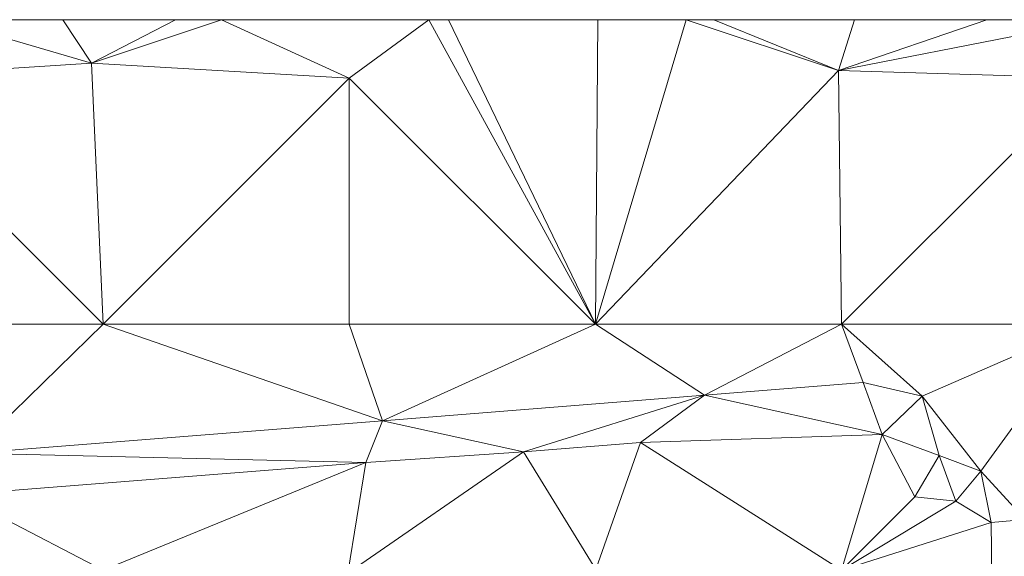
# Model space of a CAD drawing. Units: millimetres. Extents: x 868 to 3368, y 424 to 2232.
# Drawn here: x 1657 to 1757, y 2178 to 2232 of the extents above; entities that cross this region are included whole.
import ezdxf

# ---------------------------------------------------------------- set-up
doc = ezdxf.new("R2010")
doc.units = ezdxf.units.MM
doc.layers.add('TER_Prah71_o', color=7, linetype='Continuous', lineweight=0)

msp = doc.modelspace()

# ---------------------------------------------------------------- linework, layer by layer
at = {"layer": 'TER_Prah71_o', "extrusion": (0.020824, -0.03408, -0.999202)}
for p, q in [((1648.99, 2232.4, 241.99), (1663.99, 2227.97, 242.45)), ((1663.99, 2227.97, 242.45), (1640.19, 2226.44, 242.01))]:
    msp.add_line(p, q, dxfattribs=at)
at = {"layer": 'TER_Prah71_o', "extrusion": (0.020822, -0.034088, -0.999202)}
for p, q in [((1663.99, 2227.97, 242.45), (1648.99, 2232.4, 241.99)), ((1648.99, 2232.4, 241.99), (1661.08, 2232.4, 242.24)), ((1661.08, 2232.4, 242.24), (1663.99, 2227.97, 242.45))]:
    msp.add_line(p, q, dxfattribs=at)
at = {"layer": 'TER_Prah71_o', "extrusion": (-0.004621, -0.050735, -0.998701)}
for p, q in [((1663.99, 2227.97, 242.45), (1661.08, 2232.4, 242.24)), ((1661.08, 2232.4, 242.24), (1672.54, 2232.4, 242.19)), ((1672.54, 2232.4, 242.19), (1663.99, 2227.97, 242.45))]:
    msp.add_line(p, q, dxfattribs=at)
at = {"layer": 'TER_Prah71_o', "extrusion": (0.02021, -0.098331, -0.994949)}
for p, q in [((1663.99, 2227.97, 242.45), (1672.54, 2232.4, 242.19)), ((1677.21, 2232.4, 242.28), (1663.99, 2227.97, 242.45)), ((1672.54, 2232.4, 242.19), (1677.21, 2232.4, 242.28))]:
    msp.add_line(p, q, dxfattribs=at)
at = {"layer": 'TER_Prah71_o', "extrusion": (0.020282, -0.098545, -0.994926)}
for p, q in [((1663.99, 2227.97, 242.45), (1677.21, 2232.4, 242.28)), ((1677.21, 2232.4, 242.28), (1690.19, 2226.44, 243.14)), ((1690.19, 2226.44, 243.14), (1663.99, 2227.97, 242.45))]:
    msp.add_line(p, q, dxfattribs=at)
at = {"layer": 'TER_Prah71_o', "extrusion": (0.029675, -0.078317, -0.996487)}
for p, q in [((1690.19, 2226.44, 243.14), (1677.21, 2232.4, 242.28)), ((1677.21, 2232.4, 242.28), (1698.27, 2232.4, 242.91)), ((1698.27, 2232.4, 242.91), (1690.19, 2226.44, 243.14))]:
    msp.add_line(p, q, dxfattribs=at)
at = {"layer": 'TER_Prah71_o', "extrusion": (0.001032, -0.039616, -0.999214)}
for p, q in [((1690.19, 2226.44, 243.14), (1698.27, 2232.4, 242.91)), ((1698.27, 2232.4, 242.91), (1715.19, 2201.44, 244.16)), ((1715.19, 2201.44, 244.16), (1690.19, 2226.44, 243.14))]:
    msp.add_line(p, q, dxfattribs=at)
at = {"layer": 'TER_Prah71_o', "extrusion": (0.001006, -0.039631, -0.999214)}
for p, q in [((1715.19, 2201.44, 244.16), (1698.27, 2232.4, 242.91)), ((1698.27, 2232.4, 242.91), (1700.26, 2232.4, 242.91)), ((1700.26, 2232.4, 242.91), (1715.19, 2201.44, 244.16))]:
    msp.add_line(p, q, dxfattribs=at)
at = {"layer": 'TER_Prah71_o', "extrusion": (-0.007959, -0.043947, -0.999002)}
for p, q in [((1715.19, 2201.44, 244.16), (1700.26, 2232.4, 242.91)), ((1700.26, 2232.4, 242.91), (1715.44, 2232.4, 242.79)), ((1715.44, 2232.4, 242.79), (1715.19, 2201.44, 244.16))]:
    msp.add_line(p, q, dxfattribs=at)
at = {"layer": 'TER_Prah71_o', "extrusion": (0.00568, -0.057414, -0.998334)}
for p, q in [((1715.19, 2201.44, 244.16), (1724.43, 2232.4, 242.43)), ((1724.43, 2232.4, 242.43), (1739.89, 2227.24, 242.81)), ((1739.89, 2227.24, 242.81), (1715.19, 2201.44, 244.16))]:
    msp.add_line(p, q, dxfattribs=at)
at = {"layer": 'TER_Prah71_o', "extrusion": (-0.040431, -0.04365, -0.998228)}
for p, q in [((1715.19, 2201.44, 244.16), (1715.44, 2232.4, 242.79)), ((1724.43, 2232.4, 242.43), (1715.19, 2201.44, 244.16)), ((1715.44, 2232.4, 242.79), (1724.43, 2232.4, 242.43))]:
    msp.add_line(p, q, dxfattribs=at)
at = {"layer": 'TER_Prah71_o', "extrusion": (0.005684, -0.057402, -0.998335)}
for p, q in [((1739.89, 2227.24, 242.81), (1724.43, 2232.4, 242.43)), ((1724.43, 2232.4, 242.43), (1727.24, 2232.4, 242.44)), ((1727.24, 2232.4, 242.44), (1739.89, 2227.24, 242.81))]:
    msp.add_line(p, q, dxfattribs=at)
at = {"layer": 'TER_Prah71_o', "extrusion": (0.012801, -0.04003, -0.999116)}
for p, q in [((1739.89, 2227.24, 242.81), (1727.24, 2232.4, 242.44)), ((1727.24, 2232.4, 242.44), (1741.52, 2232.4, 242.63)), ((1741.52, 2232.4, 242.63), (1739.89, 2227.24, 242.81))]:
    msp.add_line(p, q, dxfattribs=at)
at = {"layer": 'TER_Prah71_o', "extrusion": (-0.011303, -0.026434, -0.999587)}
for p, q in [((1739.89, 2227.24, 242.81), (1754.96, 2232.4, 242.5)), ((1766.28, 2232.4, 242.38), (1739.89, 2227.24, 242.81)), ((1754.96, 2232.4, 242.5), (1766.28, 2232.4, 242.38))]:
    msp.add_line(p, q, dxfattribs=at)
at = {"layer": 'TER_Prah71_o', "extrusion": (-0.011292, -0.026487, -0.999585)}
for p, q in [((1739.89, 2227.24, 242.81), (1766.28, 2232.4, 242.38)), ((1765.23, 2226.48, 242.55), (1739.89, 2227.24, 242.81))]:
    msp.add_line(p, q, dxfattribs=at)
at = {"layer": 'TER_Prah71_o', "extrusion": (-0.009, -0.033143, -0.99941)}
for p, q in [((1739.89, 2227.24, 242.81), (1741.52, 2232.4, 242.63)), ((1754.96, 2232.4, 242.5), (1739.89, 2227.24, 242.81)), ((1741.52, 2232.4, 242.63), (1754.96, 2232.4, 242.5))]:
    msp.add_line(p, q, dxfattribs=at)
at = {"layer": 'TER_Prah71_o', "extrusion": (0.022981, -0.068301, -0.9974)}
for p, q in [((1640.19, 2226.44, 242.01), (1663.99, 2227.97, 242.45)), ((1663.99, 2227.97, 242.45), (1665.19, 2201.44, 244.3)), ((1665.19, 2201.44, 244.3), (1640.19, 2226.44, 242.01))]:
    msp.add_line(p, q, dxfattribs=at)
at = {"layer": 'TER_Prah71_o', "extrusion": (0.022102, -0.068342, -0.997417)}
for p, q in [((1665.19, 2201.44, 244.3), (1663.99, 2227.97, 242.45)), ((1663.99, 2227.97, 242.45), (1690.19, 2226.44, 243.14)), ((1690.19, 2226.44, 243.14), (1665.19, 2201.44, 244.3))]:
    msp.add_line(p, q, dxfattribs=at)
at = {"layer": 'TER_Prah71_o', "extrusion": (-0.01131, -0.041187, -0.999087)}
for p, q in [((1715.19, 2201.44, 244.16), (1739.89, 2227.24, 242.81)), ((1739.89, 2227.24, 242.81), (1740.19, 2201.44, 243.87)), ((1740.19, 2201.44, 243.87), (1715.19, 2201.44, 244.16))]:
    msp.add_line(p, q, dxfattribs=at)
at = {"layer": 'TER_Prah71_o', "extrusion": (-0.01173, -0.041192, -0.999082)}
for p, q in [((1740.19, 2201.44, 243.87), (1739.89, 2227.24, 242.81)), ((1739.89, 2227.24, 242.81), (1765.23, 2226.48, 242.55)), ((1765.23, 2226.48, 242.55), (1740.19, 2201.44, 243.87))]:
    msp.add_line(p, q, dxfattribs=at)
at = {"layer": 'TER_Prah71_o', "extrusion": (0.019027, -0.072238, -0.997206)}
for p, q in [((1640.19, 2226.44, 242.01), (1665.19, 2201.44, 244.3)), ((1665.19, 2201.44, 244.3), (1640.19, 2201.44, 243.82))]:
    msp.add_line(p, q, dxfattribs=at)
at = {"layer": 'TER_Prah71_o', "extrusion": (0.00711, -0.053402, -0.998548)}
for p, q in [((1665.19, 2201.44, 244.3), (1690.19, 2226.44, 243.14)), ((1690.19, 2226.44, 243.14), (1690.19, 2201.44, 244.47)), ((1690.19, 2201.44, 244.47), (1665.19, 2201.44, 244.3))]:
    msp.add_line(p, q, dxfattribs=at)
at = {"layer": 'TER_Prah71_o', "extrusion": (-0.012781, -0.053399, -0.998491)}
for p, q in [((1690.19, 2201.44, 244.47), (1690.19, 2226.44, 243.14)), ((1690.19, 2226.44, 243.14), (1715.19, 2201.44, 244.16)), ((1715.19, 2201.44, 244.16), (1690.19, 2201.44, 244.47))]:
    msp.add_line(p, q, dxfattribs=at)
at = {"layer": 'TER_Prah71_o', "extrusion": (-0.020105, -0.032826, -0.999259)}
for p, q in [((1740.19, 2201.44, 243.87), (1765.23, 2226.48, 242.55)), ((1765.19, 2201.44, 243.37), (1740.19, 2201.44, 243.87))]:
    msp.add_line(p, q, dxfattribs=at)
at = {"layer": 'TER_Prah71_o', "extrusion": (0.019056, -0.045941, -0.998762)}
for p, q in [((1640.19, 2201.44, 243.82), (1665.19, 2201.44, 244.3)), ((1665.19, 2201.44, 244.3), (1651.73, 2188.31, 244.64))]:
    msp.add_line(p, q, dxfattribs=at)
at = {"layer": 'TER_Prah71_o', "extrusion": (0.00901, -0.035653, -0.999324)}
for p, q in [((1651.73, 2188.31, 244.64), (1665.19, 2201.44, 244.3)), ((1665.19, 2201.44, 244.3), (1693.55, 2191.62, 244.9)), ((1693.55, 2191.62, 244.9), (1651.73, 2188.31, 244.64))]:
    msp.add_line(p, q, dxfattribs=at)
at = {"layer": 'TER_Prah71_o', "extrusion": (0.007114, -0.041118, -0.999129)}
for p, q in [((1693.55, 2191.62, 244.9), (1665.19, 2201.44, 244.3)), ((1665.19, 2201.44, 244.3), (1690.19, 2201.44, 244.47)), ((1690.19, 2201.44, 244.47), (1693.55, 2191.62, 244.9))]:
    msp.add_line(p, q, dxfattribs=at)
at = {"layer": 'TER_Prah71_o', "extrusion": (-0.012784, -0.047907, -0.99877)}
for p, q in [((1693.55, 2191.62, 244.9), (1690.19, 2201.44, 244.47)), ((1690.19, 2201.44, 244.47), (1715.19, 2201.44, 244.16)), ((1715.19, 2201.44, 244.16), (1693.55, 2191.62, 244.9))]:
    msp.add_line(p, q, dxfattribs=at)
at = {"layer": 'TER_Prah71_o', "extrusion": (0.007313, -0.091973, -0.995735)}
for p, q in [((1693.55, 2191.62, 244.9), (1715.19, 2201.44, 244.16)), ((1715.19, 2201.44, 244.16), (1726.27, 2194.23, 244.9)), ((1726.27, 2194.23, 244.9), (1693.55, 2191.62, 244.9))]:
    msp.add_line(p, q, dxfattribs=at)
at = {"layer": 'TER_Prah71_o', "extrusion": (-0.011237, -0.120141, -0.992693)}
for p, q in [((1726.27, 2194.23, 244.9), (1715.19, 2201.44, 244.16)), ((1715.19, 2201.44, 244.16), (1740.19, 2201.44, 243.87)), ((1740.19, 2201.44, 243.87), (1726.27, 2194.23, 244.9))]:
    msp.add_line(p, q, dxfattribs=at)
at = {"layer": 'TER_Prah71_o', "extrusion": (-0.018182, -0.106948, -0.994098)}
for p, q in [((1726.27, 2194.23, 244.9), (1740.19, 2201.44, 243.87)), ((1740.19, 2201.44, 243.87), (1742.38, 2195.51, 244.47)), ((1742.38, 2195.51, 244.47), (1726.27, 2194.23, 244.9))]:
    msp.add_line(p, q, dxfattribs=at)
at = {"layer": 'TER_Prah71_o', "extrusion": (-0.020007, -0.103773, -0.9944)}
for p, q in [((1748.4, 2194.13, 244.47), (1740.19, 2201.44, 243.87)), ((1740.19, 2201.44, 243.87), (1765.19, 2201.44, 243.37)), ((1765.19, 2201.44, 243.37), (1748.4, 2194.13, 244.47))]:
    msp.add_line(p, q, dxfattribs=at)
at = {"layer": 'TER_Prah71_o', "extrusion": (-0.02514, -0.109475, -0.993672)}
for p, q in [((1742.38, 2195.51, 244.47), (1740.19, 2201.44, 243.87)), ((1740.19, 2201.44, 243.87), (1748.4, 2194.13, 244.47)), ((1748.4, 2194.13, 244.47), (1742.38, 2195.51, 244.47))]:
    msp.add_line(p, q, dxfattribs=at)
at = {"layer": 'TER_Prah71_o', "extrusion": (-0.048828, -0.038153, -0.998078)}
for p, q in [((1748.4, 2194.13, 244.47), (1765.19, 2201.44, 243.37)), ((1765.19, 2201.44, 243.37), (1754.36, 2186.51, 244.47)), ((1754.36, 2186.51, 244.47), (1748.4, 2194.13, 244.47))]:
    msp.add_line(p, q, dxfattribs=at)
at = {"layer": 'TER_Prah71_o', "extrusion": (-0.044953, -0.04097, -0.998149)}
for p, q in [((1754.36, 2186.51, 244.47), (1765.19, 2201.44, 243.37)), ((1758.86, 2181.57, 244.47), (1754.36, 2186.51, 244.47))]:
    msp.add_line(p, q, dxfattribs=at)
at = {"layer": 'TER_Prah71_o', "extrusion": (0.005328, -0.378402, -0.925626)}
for p, q in [((1726.27, 2194.23, 244.9), (1742.38, 2195.51, 244.47)), ((1742.38, 2195.51, 244.47), (1744.34, 2190.23, 246.64)), ((1744.34, 2190.23, 246.64), (1726.27, 2194.23, 244.9))]:
    msp.add_line(p, q, dxfattribs=at)
at = {"layer": 'TER_Prah71_o', "extrusion": (-0.093683, -0.407949, -0.908185)}
for p, q in [((1744.34, 2190.23, 246.64), (1742.38, 2195.51, 244.47)), ((1742.38, 2195.51, 244.47), (1748.4, 2194.13, 244.47)), ((1748.4, 2194.13, 244.47), (1744.34, 2190.23, 246.64))]:
    msp.add_line(p, q, dxfattribs=at)
at = {"layer": 'TER_Prah71_o', "extrusion": (0.029839, -0.375259, -0.92644)}
for p, q in [((1693.55, 2191.62, 244.9), (1726.27, 2194.23, 244.9)), ((1726.27, 2194.23, 244.9), (1707.89, 2188.47, 246.64)), ((1707.89, 2188.47, 246.64), (1693.55, 2191.62, 244.9))]:
    msp.add_line(p, q, dxfattribs=at)
at = {"layer": 'TER_Prah71_o', "extrusion": (0.029472, -0.374216, -0.926873)}
for p, q in [((1707.89, 2188.47, 246.64), (1726.27, 2194.23, 244.9)), ((1726.27, 2194.23, 244.9), (1719.76, 2189.41, 246.64)), ((1719.76, 2189.41, 246.64), (1707.89, 2188.47, 246.64))]:
    msp.add_line(p, q, dxfattribs=at)
at = {"layer": 'TER_Prah71_o', "extrusion": (0.011801, -0.35339, -0.935402)}
for p, q in [((1719.76, 2189.41, 246.64), (1726.27, 2194.23, 244.9)), ((1726.27, 2194.23, 244.9), (1744.34, 2190.23, 246.64)), ((1744.34, 2190.23, 246.64), (1719.76, 2189.41, 246.64))]:
    msp.add_line(p, q, dxfattribs=at)
at = {"layer": 'TER_Prah71_o', "extrusion": (-0.384921, -0.109504, -0.91643)}
for p, q in [((1744.34, 2190.23, 246.64), (1748.4, 2194.13, 244.47)), ((1748.4, 2194.13, 244.47), (1750.12, 2188.09, 244.47)), ((1750.12, 2188.09, 244.47), (1744.34, 2190.23, 246.64))]:
    msp.add_line(p, q, dxfattribs=at)
at = {"layer": 'TER_Prah71_o', "extrusion": (-2.23625e-24, -2.23637e-25, -1)}
for p, q in [((1750.12, 2188.09, 244.47), (1748.4, 2194.13, 244.47)), ((1748.4, 2194.13, 244.47), (1754.36, 2186.51, 244.47)), ((1754.36, 2186.51, 244.47), (1750.12, 2188.09, 244.47))]:
    msp.add_line(p, q, dxfattribs=at)
at = {"layer": 'TER_Prah71_o', "extrusion": (0.038407, -0.41412, -0.909412)}
for p, q in [((1651.73, 2188.31, 244.64), (1693.55, 2191.62, 244.9)), ((1693.55, 2191.62, 244.9), (1691.86, 2187.39, 246.76)), ((1691.86, 2187.39, 246.76), (1651.73, 2188.31, 244.64))]:
    msp.add_line(p, q, dxfattribs=at)
at = {"layer": 'TER_Prah71_o', "extrusion": (0.020852, -0.408471, -0.912533)}
for p, q in [((1691.86, 2187.39, 246.76), (1693.55, 2191.62, 244.9)), ((1693.55, 2191.62, 244.9), (1707.89, 2188.47, 246.64)), ((1707.89, 2188.47, 246.64), (1691.86, 2187.39, 246.76))]:
    msp.add_line(p, q, dxfattribs=at)
at = {"layer": 'TER_Prah71_o', "extrusion": (-0.000726538, 0.021757, -0.999763)}
for p, q in [((1719.76, 2189.41, 246.64), (1744.34, 2190.23, 246.64)), ((1744.34, 2190.23, 246.64), (1740.19, 2176.44, 246.34)), ((1740.19, 2176.44, 246.34), (1719.76, 2189.41, 246.64))]:
    msp.add_line(p, q, dxfattribs=at)
at = {"layer": 'TER_Prah71_o', "extrusion": (0.026268, 0.013627, -0.999562)}
for p, q in [((1740.19, 2176.44, 246.34), (1744.34, 2190.23, 246.64)), ((1744.34, 2190.23, 246.64), (1747.63, 2183.89, 246.64)), ((1747.63, 2183.89, 246.64), (1740.19, 2176.44, 246.34))]:
    msp.add_line(p, q, dxfattribs=at)
at = {"layer": 'TER_Prah71_o', "extrusion": (-0.41197, -0.213715, -0.88578)}
for p, q in [((1747.63, 2183.89, 246.64), (1744.34, 2190.23, 246.64)), ((1744.34, 2190.23, 246.64), (1750.12, 2188.09, 244.47)), ((1750.12, 2188.09, 244.47), (1747.63, 2183.89, 246.64))]:
    msp.add_line(p, q, dxfattribs=at)
at = {"layer": 'TER_Prah71_o', "extrusion": (-0.001797, 0.022817, -0.999738)}
for p, q in [((1707.89, 2188.47, 246.64), (1719.76, 2189.41, 246.64)), ((1719.76, 2189.41, 246.64), (1715.23, 2176.48, 246.35)), ((1715.23, 2176.48, 246.35), (1707.89, 2188.47, 246.64))]:
    msp.add_line(p, q, dxfattribs=at)
at = {"layer": 'TER_Prah71_o', "extrusion": (-0.000370931, 0.022317, -0.999751)}
for p, q in [((1715.23, 2176.48, 246.35), (1719.76, 2189.41, 246.64)), ((1719.76, 2189.41, 246.64), (1740.19, 2176.44, 246.34))]:
    msp.add_line(p, q, dxfattribs=at)
at = {"layer": 'TER_Prah71_o', "extrusion": (0.035597, -0.471436, -0.881182)}
for p, q in [((1651.73, 2188.31, 244.64), (1691.86, 2187.39, 246.76)), ((1691.86, 2187.39, 246.76), (1650.48, 2184.09, 246.85))]:
    msp.add_line(p, q, dxfattribs=at)
at = {"layer": 'TER_Prah71_o', "extrusion": (-0.004885, 0.020928, -0.999769)}
for p, q in [((1690.06, 2176.14, 246.47), (1707.89, 2188.47, 246.64)), ((1707.89, 2188.47, 246.64), (1715.23, 2176.48, 246.35))]:
    msp.add_line(p, q, dxfattribs=at)
at = {"layer": 'TER_Prah71_o', "extrusion": (-0.009265, 0.027257, -0.999586)}
for p, q in [((1707.89, 2188.47, 246.64), (1690.06, 2176.14, 246.47)), ((1691.86, 2187.39, 246.76), (1707.89, 2188.47, 246.64)), ((1690.06, 2176.14, 246.47), (1691.86, 2187.39, 246.76))]:
    msp.add_line(p, q, dxfattribs=at)
at = {"layer": 'TER_Prah71_o', "extrusion": (-0.04557, -0.436951, -0.89833)}
for p, q in [((1747.63, 2183.89, 246.64), (1750.12, 2188.09, 244.47)), ((1750.12, 2188.09, 244.47), (1751.8, 2183.45, 246.64)), ((1751.8, 2183.45, 246.64), (1747.63, 2183.89, 246.64))]:
    msp.add_line(p, q, dxfattribs=at)
at = {"layer": 'TER_Prah71_o', "extrusion": (-0.174938, -0.468714, -0.865854)}
for p, q in [((1751.8, 2183.45, 246.64), (1750.12, 2188.09, 244.47)), ((1750.12, 2188.09, 244.47), (1754.36, 2186.51, 244.47)), ((1754.36, 2186.51, 244.47), (1751.8, 2183.45, 246.64))]:
    msp.add_line(p, q, dxfattribs=at)
at = {"layer": 'TER_Prah71_o', "extrusion": (-0.004221, 0.025077, -0.999677)}
for p, q in [((1650.48, 2184.09, 246.85), (1691.86, 2187.39, 246.76)), ((1691.86, 2187.39, 246.76), (1665.19, 2176.44, 246.6)), ((1665.19, 2176.44, 246.6), (1650.48, 2184.09, 246.85))]:
    msp.add_line(p, q, dxfattribs=at)
at = {"layer": 'TER_Prah71_o', "extrusion": (-0.004825, 0.026549, -0.999636)}
for p, q in [((1665.19, 2176.44, 246.6), (1691.86, 2187.39, 246.76)), ((1691.86, 2187.39, 246.76), (1690.06, 2176.14, 246.47))]:
    msp.add_line(p, q, dxfattribs=at)
at = {"layer": 'TER_Prah71_o', "extrusion": (-0.250868, -0.412396, -0.875782)}
for p, q in [((1751.8, 2183.45, 246.64), (1754.36, 2186.51, 244.47)), ((1754.36, 2186.51, 244.47), (1755.39, 2181.27, 246.64)), ((1755.39, 2181.27, 246.64), (1751.8, 2183.45, 246.64))]:
    msp.add_line(p, q, dxfattribs=at)
at = {"layer": 'TER_Prah71_o', "extrusion": (-0.456282, -0.415859, -0.786681)}
for p, q in [((1754.36, 2186.51, 244.47), (1758.86, 2181.57, 244.47)), ((1755.39, 2181.27, 246.64), (1754.36, 2186.51, 244.47)), ((1758.86, 2181.57, 244.47), (1755.39, 2181.27, 246.64))]:
    msp.add_line(p, q, dxfattribs=at)
at = {"layer": 'TER_Prah71_o', "extrusion": (-0.009827, 0.014303, -0.999849)}
msp.add_line((1650.48, 2184.09, 246.85), (1665.19, 2176.44, 246.6), dxfattribs=at)
at = {"layer": 'TER_Prah71_o', "extrusion": (0.003766, 0.036108, -0.999341)}
for p, q in [((1740.19, 2176.44, 246.34), (1747.63, 2183.89, 246.64)), ((1747.63, 2183.89, 246.64), (1751.8, 2183.45, 246.64)), ((1751.8, 2183.45, 246.64), (1740.19, 2176.44, 246.34))]:
    msp.add_line(p, q, dxfattribs=at)
at = {"layer": 'TER_Prah71_o', "extrusion": (0.012835, 0.021099, -0.999695)}
for p, q in [((1740.19, 2176.44, 246.34), (1751.8, 2183.45, 246.64)), ((1751.8, 2183.45, 246.64), (1755.39, 2181.27, 246.64)), ((1755.39, 2181.27, 246.64), (1740.19, 2176.44, 246.34))]:
    msp.add_line(p, q, dxfattribs=at)
at = {"layer": 'TER_Prah71_o', "extrusion": (0.030984, -0.03604, -0.99887)}
for p, q in [((1740.19, 2176.44, 246.34), (1755.39, 2181.27, 246.64)), ((1755.39, 2181.27, 246.64), (1755.76, 2152.63, 247.69))]:
    msp.add_line(p, q, dxfattribs=at)
at = {"layer": 'TER_Prah71_o', "extrusion": (-0.527063, -0.0378, -0.848985)}
for p, q in [((1755.39, 2181.27, 246.64), (1758.86, 2181.57, 244.47)), ((1755.76, 2152.63, 247.69), (1755.39, 2181.27, 246.64))]:
    msp.add_line(p, q, dxfattribs=at)

doc.saveas('drawing.dxf')
